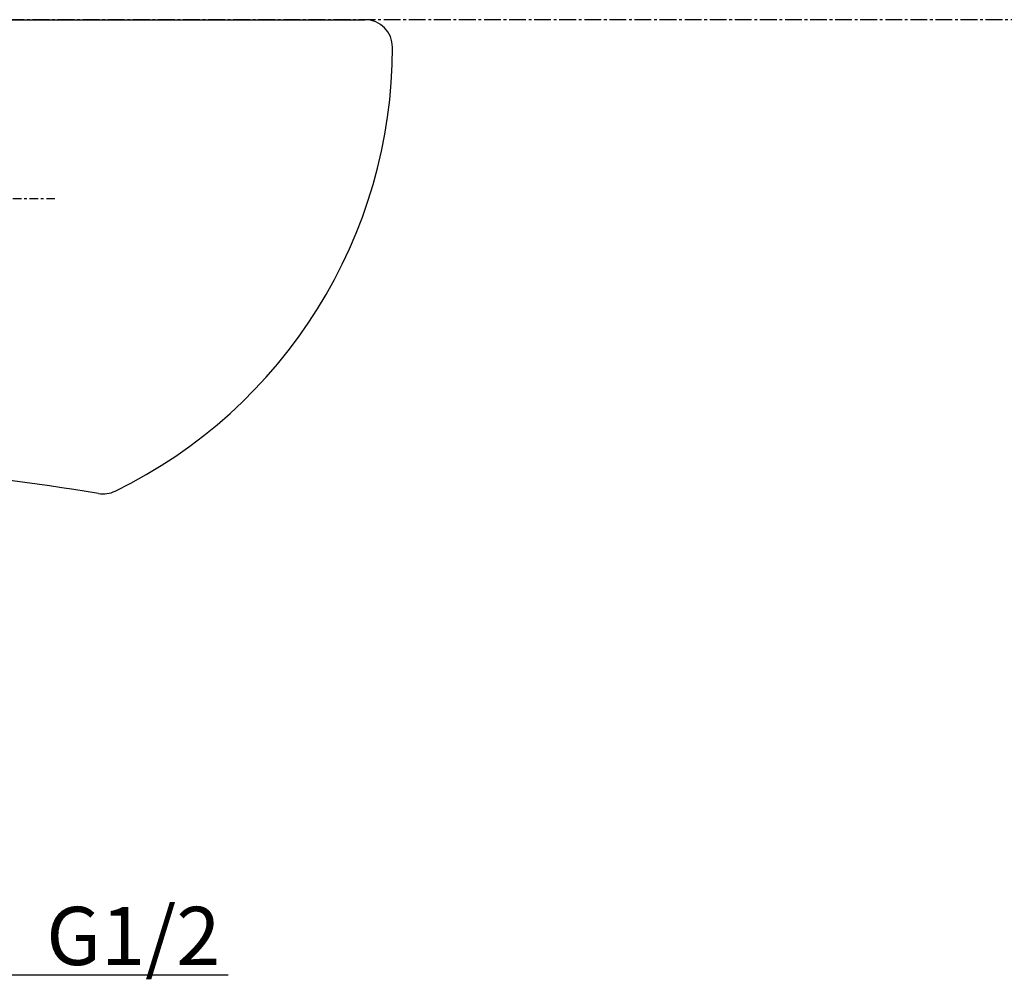
# Model space of a CAD drawing. Extents: x 844 to 1474, y -1138 to -858.
# Drawn here: x 929 to 964, y -1039 to -1004 of the extents above; entities that cross this region are included whole.
import ezdxf
from ezdxf.enums import TextEntityAlignment as Align

# ---------------------------------------------------------------- set-up
doc = ezdxf.new("R2010")
doc.units = 0
doc.linetypes.add('______-6', pattern=[7.747, 6.096, -0.762, 0.127, -0.762])
doc.linetypes.add('ISO-10______', pattern=[4.699, 3.048, -0.762, 0.127, -0.762])
for name, color, linetype in [('0_03____', 7, 'CONTINUOUS'), ('0_05__', 7, 'CONTINUOUS'), ('0_13___', 7, 'CONTINUOUS'), ('0_18__', 7, 'CONTINUOUS'), ('0_25___', 7, 'CONTINUOUS'), ('__-1', 7, 'CONTINUOUS')]:
    doc.layers.add(name, color=color, linetype=linetype)
doc.styles.add('YUGOTHIC_MEDIUM', font='txt', dxfattribs={"bigfont": 'YuGothic Medium'})

# ---------------------------------------------------------------- blocks, each defined once
blk = doc.blocks.new('____-6')
at = {"layer": '0_03____', "linetype": 'ISO-10______'}
blk.add_line((-1251.87, 4190), (-1326.87, 4190), dxfattribs=at)
at = {"layer": '0_18__'}
blk.add_line((-1719.37, 4255), (-1139.37, 4255), dxfattribs=at)
for centre, radius, start, end in [((-1139.37, 4245), 10, 360, 90), ((-1308.47, 4245), 179.1, 295.9892, 0), ((-1379.37, 3222.96), 872.04, 80.53812, 90), ((-1234.37, 4093), 10, 260.5381, 295.9892)]:
    blk.add_arc(centre, radius, start, end, dxfattribs=at)
blk = doc.blocks.new('_1_10______2D')
at = {"layer": '0_03____', "linetype": '______-6'}
blk.add_line((-189.59, 4255), (-1956.88, 4255), dxfattribs=at)
at = {"layer": '0_25___', "color": 7}
blk.add_blockref('____-6', (0, 0), dxfattribs=at)
blk = doc.blocks.new('____-43')
at = {"layer": '0_13___'}
blk.add_line((-1284.35, 3908.55), (-1188.95, 3908.55), dxfattribs=at)
at = {"layer": '0_18__', "style": 'YUGOTHIC_MEDIUM'}
blk.add_text('G1/2', height=21.13, dxfattribs=at).set_placement((-1254.96, 3922.66), align=Align.MIDDLE_LEFT)
blk = doc.blocks.new('_1_10____2D')
at = {"layer": '0_05__', "color": 7}
blk.add_blockref('____-43', (0, 0), dxfattribs=at)

msp = doc.modelspace()

# ---------------------------------------------------------------- block references
at = {"layer": '__-1', "xscale": 0.1, "yscale": 0.1, "zscale": 0.1}
for name in ['_1_10______2D', '_1_10____2D']:
    msp.add_blockref(name, (1054.973, -1429.926), dxfattribs=at)

doc.saveas('drawing.dxf')
